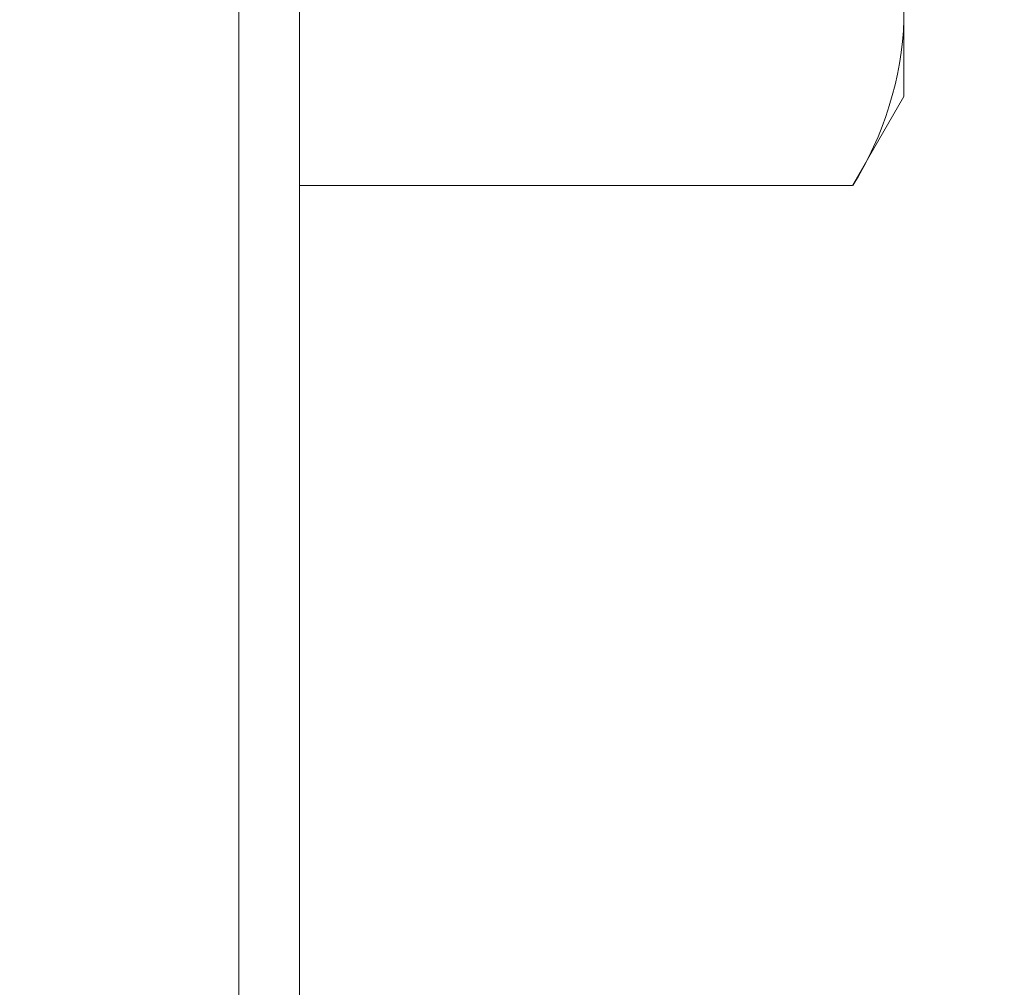
# Model space of a CAD drawing. Extents: x 10 to 2740, y 10 to 1879.
# Drawn here: x 1541 to 1557, y 356 to 372 of the extents above; entities that cross this region are included whole.
import ezdxf

# ---------------------------------------------------------------- set-up
doc = ezdxf.new("R2010")
doc.units = 0
doc.header["$LTSCALE"] = 7
doc.layers.get('DEFPOINTS').update_dxf_attribs({"linetype": 'CONTINUOUS'})
doc.layers.add('dim', color=225, linetype='CONTINUOUS')
doc.layers.add('EXT-800H-3D', color=7, linetype='CONTINUOUS')
doc.styles.get("Standard").update_dxf_attribs({"font": 'romant.shx', "bigfont": 'chineset.shx'})
doc.dimstyles.get("Standard").update_dxf_attribs({"dimtxt": 2.5, "dimasz": 2.5, "dimexe": 1.25, "dimexo": 0.625, "dimtad": 1, "dimdec": 4, "dimdsep": 46, "dimlunit": 6, "dimtxsty": 'Standard', "dimcen": 2.5, "dimadec": 0, "dimazin": 0, "dimtfac": 1, "dimtdec": 4, "dimtmove": 0, "dimatfit": 3, "dimfxl": 0, "dimtolj": 1, "dimtzin": 0, "dimarcsym": 0})

# ---------------------------------------------------------------- blocks, each defined once
blk = doc.blocks.new('*D16')
at = {"layer": 'DEFPOINTS', "color": 0}
for p in [(1414.912, 467.519), (1667.836, 467.519), (1431.412, 250.019)]:
    blk.add_point(p, dxfattribs=at)
at = {"layer": 'dim', "color": 225, "lineweight": -2}
for p, q in [((1420.912, 467.519), (1673.836, 467.519)), ((1667.836, 270.019), (1667.836, 447.519)), ((1437.412, 250.019), (1673.836, 250.019))]:
    blk.add_line(p, q, dxfattribs=at)
at = {"layer": 'dim', "color": 225}
for points in [[(1664.503, 447.519), (1671.169, 447.519), (1667.836, 467.519)], [(1664.503, 270.019), (1671.169, 270.019), (1667.836, 250.019)]]:
    blk.add_solid(points, dxfattribs=at)
at = {"layer": 'dim', "color": 220, "insert": (1649.836, 358.769), "char_height": 24, "attachment_point": 5, "rotation": 90}
blk.add_mtext('\\A1;217.5', dxfattribs=at)
blk = doc.blocks.new('*D17')
at = {"layer": 'DEFPOINTS', "color": 0}
for p in [(1430.912, 555.019), (1715.836, 555.019), (1431.412, 250.019)]:
    blk.add_point(p, dxfattribs=at)
at = {"layer": 'dim', "color": 225, "lineweight": -2}
for p, q in [((1436.912, 555.019), (1721.836, 555.019)), ((1715.836, 270.019), (1715.836, 535.019)), ((1437.412, 250.019), (1721.836, 250.019))]:
    blk.add_line(p, q, dxfattribs=at)
at = {"layer": 'dim', "color": 225}
for points in [[(1712.503, 535.019), (1719.169, 535.019), (1715.836, 555.019)], [(1712.503, 270.019), (1719.169, 270.019), (1715.836, 250.019)]]:
    blk.add_solid(points, dxfattribs=at)
at = {"layer": 'dim', "color": 220, "insert": (1697.836, 402.519), "char_height": 24, "attachment_point": 5, "rotation": 90}
blk.add_mtext('\\A1;305', dxfattribs=at)
blk = doc.blocks.new('EXT-800H-3DF')
at = {"layer": 'EXT-800H-3D', "color": 7, "linetype": 'Continuous', "lineweight": 15}
for p, q in [((512, 32), (512, 148)), ((513, 147), (513, 33)), ((523, 120.5), (523, 139.5)), ((522.151, 119.03), (523, 120.5)), ((513, 119.03), (522.151, 119.03))]:
    blk.add_line(p, q, dxfattribs=at)
blk.add_arc((517.473, 121.98), 5.531, 327.7673, 357.8485, dxfattribs=at)

msp = doc.modelspace()

# ---------------------------------------------------------------- block references
at = {"layer": 'EXT-800H-3D', "color": 7, "linetype": 'Continuous'}
msp.add_blockref('EXT-800H-3DF', (1032.412, 250.019), dxfattribs=at)

# ---------------------------------------------------------------- dimensions: what is measured, and where the dimension line sits
at = {"layer": 'dim', "color": 220}
for base, p2, picture, middle in [((1715.836, 555.019), (1430.912, 555.019), '*D17', (1697.836, 402.519)), ((1667.836, 467.519), (1414.912, 467.519), '*D16', (1649.836, 358.769))]:
    dim = msp.add_linear_dim(base=base, p1=(1431.412, 250.019), p2=p2, angle=90, dimstyle='Standard', override={"dimscale": 8, "dimtxt": 3, "dimexe": 0.75, "dimexo": 0.75, "dimgap": 0.75, "dimtad": 3, "dimdec": 2, "dimlunit": 2, "dimcen": 0, "dimclrd": 225, "dimclre": 225, "dimclrt": 220, "dimadec": 2, "dimazin": 2, "dimtp": 0.04, "dimtfac": 0.6, "dimtdec": 8, "dimtofl": 0, "dimatfit": 2, "dimtzin": 8}, dxfattribs=at)
    dim.commit()
    dim.dimension.update_dxf_attribs({"geometry": picture, "text_midpoint": middle})

doc.saveas('drawing.dxf')
